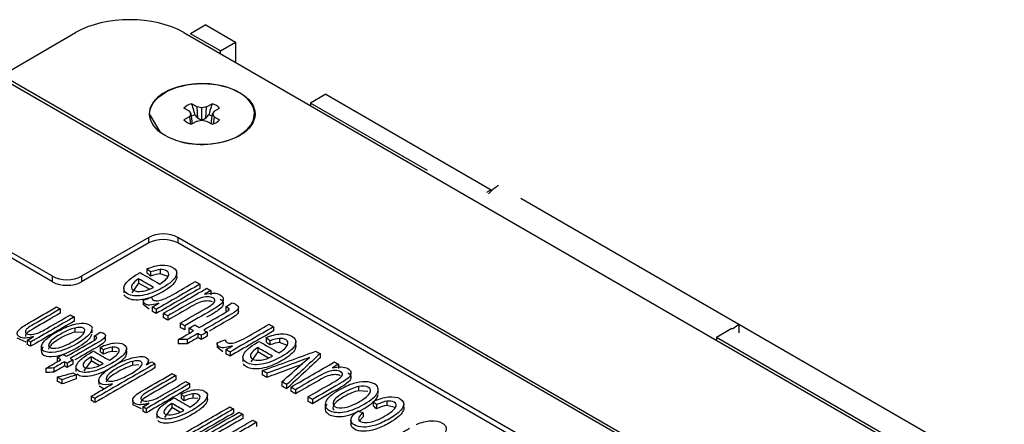
# Model space of a CAD drawing. Units: inches. Extents: x 0 to 17, y 0 to 11.
# Drawn here: x 10.3 to 10.7, y 10.1 to 10.2 of the extents above; entities that cross this region are included whole.
import ezdxf

# ---------------------------------------------------------------- set-up
doc = ezdxf.new("R2010")
doc.units = ezdxf.units.IN
doc.header["$MEASUREMENT"] = 0
doc.layers.add('1', color=7, linetype='CONTINUOUS')
doc.layers.add('165', color=7, linetype='CONTINUOUS')

msp = doc.modelspace()

# ---------------------------------------------------------------- linework, layer by layer
at = {"layer": '1', "color": 7, "linetype": 'Continuous'}
for p, q in [((10.30856, 10.22372), (10.33573, 10.23942)), ((10.37551, 10.23942), (10.92113, 9.9244)), ((10.81871, 9.92794), (10.2969, 10.2292)), ((10.82058, 9.92812), (10.29878, 10.22939)), ((10.37755, 10.21051), (10.37556, 10.2117)), ((10.3804, 10.21216), (10.37834, 10.21331)), ((10.38061, 10.20803), (10.3804, 10.21216)), ((10.38211, 10.2118), (10.3804, 10.21216)), ((10.38382, 10.21216), (10.38211, 10.2118)), ((10.38211, 10.2073), (10.38211, 10.2118)), ((10.38361, 10.20803), (10.38382, 10.21216)), ((10.38382, 10.21216), (10.38588, 10.21331)), ((10.38667, 10.21051), (10.38866, 10.2117)), ((10.36279, 10.20953), (10.36687, 10.20267)), ((10.37755, 10.20854), (10.37556, 10.20735)), ((10.37817, 10.20953), (10.37755, 10.21051)), ((10.37755, 10.20854), (10.37817, 10.20953)), ((10.37755, 10.20854), (10.37798, 10.20587)), ((10.37866, 10.20592), (10.37817, 10.20953)), ((10.37958, 10.20926), (10.37828, 10.20873)), ((10.38594, 10.20873), (10.38464, 10.20926)), ((10.38556, 10.20592), (10.38605, 10.20953)), ((10.38667, 10.21051), (10.38605, 10.20953)), ((10.38605, 10.20953), (10.38667, 10.20854)), ((10.38667, 10.20854), (10.38624, 10.20587)), ((10.38667, 10.20854), (10.38866, 10.20735)), ((10.3804, 10.20689), (10.37834, 10.20574)), ((10.3804, 10.20689), (10.38211, 10.20725)), ((10.38211, 10.20725), (10.38382, 10.20689)), ((10.38382, 10.20689), (10.38588, 10.20574)), ((10.39556, 10.20135), (10.39735, 10.20267)), ((10.32728, 10.14991), (10.28334, 10.17528)), ((10.32728, 10.14787), (10.28334, 10.17324)), ((10.36264, 10.1642), (10.33789, 10.14991)), ((10.36264, 10.16216), (10.36264, 10.1642)), ((10.37324, 10.1642), (10.37324, 10.16216)), ((10.70613, 9.97201), (10.37324, 10.1642)), ((10.36264, 10.16216), (10.33789, 10.14787)), ((10.70613, 9.96997), (10.37324, 10.16216)), ((10.32728, 10.14787), (10.32728, 10.14991)), ((10.33789, 10.14991), (10.33789, 10.14787)), ((10.36194, 10.15267), (10.36194, 10.15114)), ((10.3633, 10.15149), (10.3633, 10.14996)), ((10.36682, 10.15235), (10.36682, 10.15082)), ((10.36979, 10.14979), (10.36682, 10.15082)), ((10.37288, 10.14957), (10.37288, 10.1511)), ((10.35889, 10.14744), (10.35636, 10.14379)), ((10.35889, 10.14897), (10.35889, 10.14744)), ((10.36284, 10.14516), (10.35889, 10.14744)), ((10.38138, 10.147), (10.38138, 10.14547)), ((10.35344, 10.14538), (10.35344, 10.14384)), ((10.38542, 10.14467), (10.38542, 10.14314)), ((10.3606, 10.14111), (10.3606, 10.13958)), ((10.36277, 10.13779), (10.3606, 10.13958)), ((10.36389, 10.13862), (10.36389, 10.13709)), ((10.38999, 10.13987), (10.38999, 10.1414)), ((10.39098, 10.13866), (10.39098, 10.13713)), ((10.3301, 10.1379), (10.3301, 10.13637)), ((10.33519, 10.13496), (10.33519, 10.13343)), ((10.36537, 10.13776), (10.36537, 10.13623)), ((10.36794, 10.13628), (10.36794, 10.13475)), ((10.36958, 10.13533), (10.36958, 10.1338)), ((10.39136, 10.13698), (10.39098, 10.13713)), ((10.3918, 10.1383), (10.3918, 10.1373)), ((10.39555, 10.13695), (10.39555, 10.13848)), ((10.37417, 10.13268), (10.37417, 10.13115)), ((10.37582, 10.13173), (10.37582, 10.1302)), ((10.40848, 10.13136), (10.40848, 10.12983)), ((10.33539, 10.13091), (10.33539, 10.12938)), ((10.33861, 10.1293), (10.33539, 10.12938)), ((10.34175, 10.13019), (10.34136, 10.12933)), ((10.34136, 10.1278), (10.34177, 10.12877)), ((10.34182, 10.12914), (10.34182, 10.13067)), ((10.34256, 10.12791), (10.34256, 10.12638)), ((10.34669, 10.12658), (10.34669, 10.12811)), ((10.37739, 10.13082), (10.37739, 10.12929)), ((10.37773, 10.12909), (10.37739, 10.12929)), ((10.38069, 10.12891), (10.38069, 10.12738)), ((10.3819, 10.12822), (10.3819, 10.12669)), ((10.38402, 10.12944), (10.38402, 10.12791)), ((10.31756, 10.12569), (10.3143, 10.12717)), ((10.31797, 10.12642), (10.31797, 10.12489)), ((10.31918, 10.12572), (10.31918, 10.12419)), ((10.34325, 10.12763), (10.34325, 10.1269)), ((10.37346, 10.12663), (10.37346, 10.1251)), ((10.37673, 10.12663), (10.37673, 10.1251)), ((10.3877, 10.12546), (10.3877, 10.12393)), ((10.40572, 10.1274), (10.40572, 10.12587)), ((10.40708, 10.12621), (10.40708, 10.12468)), ((10.4106, 10.12707), (10.4106, 10.12554)), ((10.41357, 10.12452), (10.4106, 10.12554)), ((10.41666, 10.1243), (10.41666, 10.12583)), ((10.32313, 10.1239), (10.32313, 10.12237)), ((10.34479, 10.12387), (10.34479, 10.12234)), ((10.34583, 10.12287), (10.34583, 10.12134)), ((10.34916, 10.12384), (10.34916, 10.12231)), ((10.35097, 10.12214), (10.34916, 10.12231)), ((10.35449, 10.1218), (10.35449, 10.12334)), ((10.38988, 10.12215), (10.3877, 10.12393)), ((10.39099, 10.12297), (10.39099, 10.12144)), ((10.39247, 10.12211), (10.39247, 10.12058)), ((10.40267, 10.12216), (10.40014, 10.11851)), ((10.40267, 10.12369), (10.40267, 10.12216)), ((10.40662, 10.11988), (10.40267, 10.12216)), ((10.42557, 10.12149), (10.42557, 10.11996)), ((10.32898, 10.12006), (10.32898, 10.11853)), ((10.329, 10.11852), (10.32898, 10.11853)), ((10.33166, 10.11852), (10.33166, 10.11698)), ((10.33264, 10.11795), (10.33264, 10.11642)), ((10.33476, 10.11917), (10.33476, 10.11764)), ((10.34143, 10.11881), (10.33871, 10.11513)), ((10.34143, 10.12034), (10.34143, 10.11881)), ((10.34439, 10.1171), (10.34143, 10.11881)), ((10.35663, 10.11864), (10.35663, 10.11711)), ((10.35896, 10.11735), (10.35663, 10.11711)), ((10.36248, 10.11785), (10.36248, 10.11902)), ((10.3649, 10.11781), (10.3649, 10.11628)), ((10.39722, 10.1201), (10.39722, 10.11857)), ((10.43233, 10.11759), (10.43233, 10.11606)), ((10.32474, 10.11606), (10.32474, 10.11453)), ((10.3277, 10.11623), (10.3277, 10.1147)), ((10.33587, 10.1165), (10.33587, 10.11497)), ((10.33594, 10.11374), (10.33594, 10.11221)), ((10.37252, 10.11341), (10.37252, 10.11188)), ((10.40434, 10.11526), (10.40434, 10.11373)), ((10.40604, 10.11428), (10.40604, 10.11275)), ((10.43691, 10.11279), (10.43691, 10.11432)), ((10.32898, 10.1129), (10.32898, 10.11137)), ((10.33073, 10.11188), (10.33073, 10.11035)), ((10.34423, 10.11164), (10.34423, 10.11011)), ((10.37761, 10.11047), (10.37761, 10.10894)), ((10.41152, 10.11111), (10.41152, 10.10958)), ((10.41326, 10.11011), (10.41326, 10.10858)), ((10.3462, 10.1085), (10.34434, 10.10956)), ((10.37449, 10.10672), (10.37449, 10.10519)), ((10.37886, 10.10669), (10.37886, 10.10516)), ((10.38419, 10.10466), (10.38419, 10.10619)), ((10.41485, 10.10919), (10.41485, 10.10766)), ((10.4165, 10.10824), (10.4165, 10.10671)), ((10.43974, 10.10937), (10.43974, 10.10784)), ((10.44318, 10.10762), (10.43974, 10.10784)), ((10.4467, 10.10569), (10.44695, 10.10651)), ((10.44697, 10.10682), (10.44697, 10.10835)), ((10.34146, 10.10583), (10.34146, 10.1043)), ((10.3428, 10.10505), (10.3428, 10.10352)), ((10.35671, 10.1044), (10.35671, 10.10286)), ((10.35999, 10.10119), (10.35672, 10.10267)), ((10.37113, 10.1032), (10.37113, 10.10167)), ((10.37553, 10.10572), (10.37553, 10.10419)), ((10.38067, 10.10499), (10.37886, 10.10516)), ((10.42108, 10.10559), (10.42108, 10.10406)), ((10.42273, 10.10464), (10.42273, 10.10311)), ((10.42743, 10.10271), (10.42743, 10.10118)), ((10.44503, 10.10388), (10.44503, 10.10235)), ((10.44631, 10.10275), (10.44631, 10.10122)), ((10.45014, 10.10401), (10.45014, 10.10248)), ((10.45321, 10.10174), (10.45014, 10.10248)), ((10.45632, 10.10147), (10.45632, 10.103)), ((10.3604, 10.10192), (10.3604, 10.10039)), ((10.3616, 10.10123), (10.3616, 10.0997)), ((10.36557, 10.09935), (10.36557, 10.09782)), ((10.37113, 10.10167), (10.36841, 10.09798)), ((10.37409, 10.09996), (10.37113, 10.10167)), ((10.39372, 10.10117), (10.39372, 10.09964)), ((10.39713, 10.0992), (10.39713, 10.09767)), ((10.44141, 10.09976), (10.44141, 10.09823)), ((10.40222, 10.09627), (10.40222, 10.09473)), ((10.43689, 10.09711), (10.43689, 10.09558)), ((10.44141, 10.09823), (10.43986, 10.09654))]:
    msp.add_line(p, q, dxfattribs=at)
for centre, major_axis, start_param, end_param in [((10.35562, 10.22793), (-0.02813, 0), 3.926991, 5.497787), ((10.38211, 10.20953), (-0.01932, 0), 2.356177, 6.283185), ((10.38211, 10.20953), (-0.00756, 0), 5.234481, 5.761093), ((10.38211, 10.20953), (-0.00756, 0), 3.663685, 4.190297), ((10.38211, 10.20953), (-0.00756, 0), 0.522092, 1.048704), ((10.38211, 10.20953), (-0.00756, 0), 2.092889, 2.6195), ((10.38211, 10.20953), (-0.01932, 0), 1.162393, 2.356177), ((10.36794, 10.16114), (0.0075, 0), 0.785398, 2.356194), ((10.36794, 10.1591), (-0.0075, 0), 3.926991, 5.497787), ((10.33259, 10.15298), (-0.0075, 0), 0.785398, 2.356194), ((10.33259, 10.15093), (0.0075, 0), 3.926991, 5.497787)]:
    msp.add_ellipse(centre, major_axis=major_axis, ratio=0.57735, start_param=start_param, end_param=end_param, dxfattribs=at)
msp.add_ellipse((10.38231, 10.20951), major_axis=(0.01937, 0), ratio=0.57735, dxfattribs=at)
for points, knots in [([(10.37834, 10.21331), (10.37859, 10.21248), (10.37885, 10.21165), (10.37926, 10.2103), (10.37942, 10.20978), (10.37958, 10.20926)], [0, 0, 0, 0, 0.614885, 0.614885, 1, 1, 1, 1]), ([(10.38588, 10.21331), (10.38563, 10.21248), (10.38537, 10.21165), (10.38496, 10.2103), (10.3848, 10.20978), (10.38464, 10.20926)], [0, 0, 0, 0, 0.614885, 0.614885, 1, 1, 1, 1]), ([(10.36194, 10.15267), (10.36385, 10.15346), (10.36562, 10.15391), (10.36888, 10.15412), (10.37026, 10.15384), (10.37281, 10.15237), (10.37322, 10.1513), (10.372, 10.14867), (10.3704, 10.14727), (10.3651, 10.14421), (10.36259, 10.14324), (10.35793, 10.1425), (10.35609, 10.1427), (10.35345, 10.14423), (10.35311, 10.14526), (10.35438, 10.1479), (10.35602, 10.14932), (10.35882, 10.15094), (10.35907, 10.15107), (10.3594, 10.15126)], [0, 0, 0, 0, 0.103094, 0.103094, 0.206379, 0.206379, 0.336348, 0.336348, 0.465937, 0.465937, 0.599742, 0.599742, 0.733548, 0.733548, 0.862904, 0.862904, 0.992261, 0.992261, 1, 1, 1, 1]), ([(10.37261, 10.15056), (10.37298, 10.14995), (10.37298, 10.14925), (10.372, 10.14714), (10.3704, 10.14573), (10.3651, 10.14268), (10.36259, 10.14171), (10.35793, 10.14097), (10.35609, 10.14117), (10.3542, 10.14226), (10.35382, 10.14263), (10.35362, 10.14305)], [0, 0, 0, 0, 0.147581, 0.147581, 0.391995, 0.391995, 0.644363, 0.644363, 0.89673, 0.89673, 1, 1, 1, 1]), ([(10.36665, 10.14707), (10.36835, 10.14812), (10.36939, 10.14907), (10.37017, 10.15078), (10.36996, 10.15144), (10.36854, 10.15225), (10.36777, 10.1524), (10.36682, 10.15235)], [0, 0, 0, 0, 0.363151, 0.363151, 0.727948, 0.727948, 1, 1, 1, 1]), ([(10.35889, 10.14897), (10.35762, 10.14815), (10.35682, 10.14744), (10.35597, 10.14595), (10.35613, 10.14526), (10.35772, 10.14434), (10.35878, 10.14421), (10.36012, 10.14439)], [0, 0, 0, 0, 0.252618, 0.252618, 0.644872, 0.644872, 1, 1, 1, 1]), ([(10.36368, 10.14223), (10.3637, 10.14178), (10.3639, 10.14143), (10.36467, 10.14099), (10.36517, 10.14091), (10.36646, 10.14098), (10.36716, 10.14115), (10.36906, 10.1419), (10.3702, 10.14246), (10.37414, 10.14473), (10.37694, 10.14634), (10.37973, 10.14796)], [0, 0, 0, 0, 0.133923, 0.133923, 0.25411, 0.25411, 0.373733, 0.373733, 0.555407, 0.555407, 1, 1, 1, 1]), ([(10.37417, 10.13268), (10.37713, 10.13439), (10.38009, 10.1361), (10.38447, 10.13862), (10.38539, 10.13919), (10.38643, 10.13999), (10.38677, 10.14044), (10.38691, 10.1413), (10.3867, 10.14165), (10.38571, 10.14223), (10.38504, 10.14237), (10.38333, 10.14239), (10.38246, 10.14224), (10.38066, 10.14162), (10.37953, 10.14107), (10.3753, 10.13863), (10.37244, 10.13698), (10.36958, 10.13533)], [0, 0, 0, 0, 0.155989, 0.155989, 0.230757, 0.230757, 0.339959, 0.339959, 0.448709, 0.448709, 0.55746, 0.55746, 0.665765, 0.665765, 0.773948, 0.773948, 1, 1, 1, 1]), ([(10.38307, 10.14331), (10.38563, 10.14392), (10.38757, 10.14385), (10.38944, 10.14277), (10.3898, 10.14235), (10.39007, 10.14136), (10.38998, 10.14089), (10.38937, 10.13997), (10.38887, 10.13949), (10.3877, 10.13863), (10.3869, 10.13812), (10.38244, 10.13555), (10.37913, 10.13364), (10.37582, 10.13173)], [0, 0, 0, 0, 0.288107, 0.288107, 0.415057, 0.415057, 0.542007, 0.542007, 0.66925, 0.66925, 0.754767, 0.754767, 1, 1, 1, 1]), ([(10.31635, 10.13143), (10.31681, 10.13175), (10.31766, 10.13227), (10.3222, 10.13489), (10.32548, 10.13678), (10.32876, 10.13868)], [0, 0, 0, 0, 0.276693, 0.276693, 1, 1, 1, 1]), ([(10.36632, 10.14002), (10.3648, 10.13958), (10.3637, 10.13935), (10.36234, 10.1393), (10.3618, 10.1394), (10.36086, 10.13995), (10.36059, 10.14044), (10.3606, 10.14111)], [0, 0, 0, 0, 0.290155, 0.290155, 0.580311, 0.580311, 1, 1, 1, 1]), ([(10.38609, 10.14047), (10.38561, 10.14072), (10.38497, 10.14084), (10.38333, 10.14086), (10.38246, 10.14071), (10.38066, 10.14009), (10.37953, 10.13954), (10.3753, 10.1371), (10.37244, 10.13545), (10.36958, 10.1338)], [0, 0, 0, 0, 0.185637, 0.185637, 0.384941, 0.384941, 0.584019, 0.584019, 1, 1, 1, 1]), ([(10.39314, 10.14018), (10.39376, 10.14001), (10.39425, 10.13981), (10.39522, 10.13925), (10.39553, 10.1389), (10.39557, 10.13816), (10.39539, 10.13779), (10.39464, 10.13705), (10.39364, 10.13639), (10.38895, 10.13368), (10.38588, 10.13191), (10.38281, 10.13014)], [0, 0, 0, 0, 0.110913, 0.110913, 0.294024, 0.294024, 0.477136, 0.477136, 0.658345, 0.658345, 1, 1, 1, 1]), ([(10.38889, 10.14155), (10.38945, 10.14122), (10.3898, 10.14081), (10.39007, 10.13983), (10.38998, 10.13936), (10.38937, 10.13844), (10.38887, 10.13796), (10.3877, 10.1371), (10.3869, 10.13659), (10.38512, 10.13556), (10.38449, 10.1352), (10.38386, 10.13484)], [0, 0, 0, 0, 0.24453, 0.24453, 0.492921, 0.492921, 0.741887, 0.741887, 0.909211, 0.909211, 1, 1, 1, 1]), ([(10.3301, 10.1379), (10.32685, 10.13603), (10.32361, 10.13415), (10.31926, 10.13164), (10.31848, 10.13114), (10.3176, 10.13038), (10.31734, 10.13002), (10.31722, 10.12934), (10.31737, 10.12906), (10.3183, 10.12853), (10.31916, 10.12845), (10.32146, 10.12883), (10.32306, 10.12951), (10.32802, 10.13237), (10.33093, 10.13405), (10.33385, 10.13574)], [0, 0, 0, 0, 0.257696, 0.257696, 0.345189, 0.345189, 0.432601, 0.432601, 0.520378, 0.520378, 0.660273, 0.660273, 0.800396, 0.800396, 1, 1, 1, 1]), ([(10.3301, 10.13637), (10.32685, 10.1345), (10.32361, 10.13262), (10.31926, 10.13011), (10.31848, 10.12961), (10.3176, 10.12885), (10.31734, 10.12849), (10.31726, 10.12802), (10.31727, 10.12789), (10.31731, 10.12778)], [0, 0, 0, 0, 0.552121, 0.552121, 0.739579, 0.739579, 0.926861, 0.926861, 1, 1, 1, 1]), ([(10.38117, 10.13108), (10.38429, 10.13288), (10.3874, 10.13468), (10.3913, 10.13693), (10.39176, 10.13723), (10.39209, 10.13756), (10.39218, 10.13771), (10.39218, 10.13787)], [0, 0, 0, 0, 0.665499, 0.665499, 0.830768, 0.830768, 1, 1, 1, 1]), ([(10.39509, 10.13774), (10.39538, 10.1375), (10.39554, 10.13725), (10.39557, 10.13663), (10.39539, 10.13626), (10.39464, 10.13552), (10.39364, 10.13486), (10.3896, 10.13253), (10.38719, 10.13114), (10.38478, 10.12974)], [0, 0, 0, 0, 0.166408, 0.166408, 0.407629, 0.407629, 0.646345, 0.646345, 1, 1, 1, 1]), ([(10.32025, 10.12773), (10.31791, 10.12705), (10.31619, 10.12703), (10.31462, 10.12794), (10.31435, 10.12829), (10.31424, 10.12916), (10.3144, 10.12959), (10.31513, 10.13047), (10.31566, 10.13093), (10.31635, 10.13143)], [0, 0, 0, 0, 0.433358, 0.433358, 0.621918, 0.621918, 0.811804, 0.811804, 1, 1, 1, 1]), ([(10.34136, 10.12933), (10.3406, 10.12811), (10.33887, 10.12671), (10.33321, 10.12344), (10.3306, 10.12241), (10.32649, 10.12177), (10.32507, 10.1219), (10.323, 10.12309), (10.32284, 10.12403), (10.32434, 10.12649), (10.32598, 10.12784), (10.33059, 10.1305), (10.33236, 10.13134), (10.33534, 10.13235), (10.3367, 10.13262), (10.33917, 10.13271), (10.34014, 10.13252), (10.34137, 10.13181), (10.34168, 10.13143), (10.34178, 10.13098)], [0, 0, 0, 0, 0.122549, 0.122549, 0.256891, 0.256891, 0.368804, 0.368804, 0.493508, 0.493508, 0.618212, 0.618212, 0.719361, 0.719361, 0.820568, 0.820568, 0.921289, 0.921289, 1, 1, 1, 1]), ([(10.39078, 10.12659), (10.3908, 10.12613), (10.391, 10.12578), (10.39177, 10.12534), (10.39227, 10.12526), (10.39356, 10.12534), (10.39426, 10.12551), (10.39616, 10.12625), (10.3973, 10.12681), (10.40124, 10.12908), (10.40404, 10.1307), (10.40683, 10.13231)], [0, 0, 0, 0, 0.133923, 0.133923, 0.25411, 0.25411, 0.373733, 0.373733, 0.555407, 0.555407, 1, 1, 1, 1]), ([(10.32381, 10.12405), (10.32373, 10.12394), (10.32366, 10.12383), (10.32284, 10.12249), (10.323, 10.12156), (10.32507, 10.12037), (10.32649, 10.12023), (10.3306, 10.12088), (10.33321, 10.12191), (10.33887, 10.12518), (10.3406, 10.12658), (10.34136, 10.1278)], [0, 0, 0, 0, 0.021499, 0.021499, 0.268755, 0.268755, 0.490651, 0.490651, 0.757017, 0.757017, 1, 1, 1, 1]), ([(10.33539, 10.13091), (10.33393, 10.13057), (10.33215, 10.1298), (10.32807, 10.12744), (10.32679, 10.12645), (10.32563, 10.12476), (10.32568, 10.12415), (10.32701, 10.12338), (10.32807, 10.12335), (10.32953, 10.12368)], [0, 0, 0, 0, 0.261261, 0.261261, 0.50707, 0.50707, 0.751985, 0.751985, 1, 1, 1, 1]), ([(10.33539, 10.12938), (10.33393, 10.12904), (10.33215, 10.12827), (10.32807, 10.12591), (10.32679, 10.12492), (10.32598, 10.12373), (10.32585, 10.12343), (10.32582, 10.12316)], [0, 0, 0, 0, 0.431117, 0.431117, 0.836737, 0.836737, 1, 1, 1, 1]), ([(10.32953, 10.12368), (10.33099, 10.12401), (10.33274, 10.12477), (10.33684, 10.12714), (10.33815, 10.12815), (10.33931, 10.12983), (10.33926, 10.13045), (10.33793, 10.13122), (10.33686, 10.13125), (10.33539, 10.13091)], [0, 0, 0, 0, 0.250587, 0.250587, 0.501866, 0.501866, 0.751975, 0.751975, 1, 1, 1, 1]), ([(10.34476, 10.1294), (10.3453, 10.12928), (10.34572, 10.12913), (10.3465, 10.12867), (10.34673, 10.12837), (10.34664, 10.1277), (10.34642, 10.12735), (10.34562, 10.12664), (10.34461, 10.12599), (10.33991, 10.12328), (10.33684, 10.12151), (10.33377, 10.11974)], [0, 0, 0, 0, 0.110927, 0.110927, 0.294061, 0.294061, 0.477195, 0.477195, 0.658384, 0.658384, 1, 1, 1, 1]), ([(10.40572, 10.1274), (10.40763, 10.12819), (10.4094, 10.12863), (10.41266, 10.12884), (10.41404, 10.12856), (10.41659, 10.12709), (10.417, 10.12603), (10.41578, 10.12339), (10.41418, 10.12199), (10.40888, 10.11893), (10.40637, 10.11797), (10.40171, 10.11722), (10.39987, 10.11742), (10.39723, 10.11895), (10.39689, 10.11998), (10.39816, 10.12262), (10.3998, 10.12404), (10.4026, 10.12566), (10.40285, 10.1258), (10.40318, 10.12598)], [0, 0, 0, 0, 0.103094, 0.103094, 0.206379, 0.206379, 0.336348, 0.336348, 0.465937, 0.465937, 0.599742, 0.599742, 0.733548, 0.733548, 0.862904, 0.862904, 0.992261, 0.992261, 1, 1, 1, 1]), ([(10.33244, 10.12051), (10.33556, 10.12231), (10.33868, 10.12411), (10.34257, 10.12635), (10.34304, 10.12666), (10.34339, 10.12697), (10.34349, 10.12711), (10.34352, 10.12725)], [0, 0, 0, 0, 0.66544, 0.66544, 0.830694, 0.830694, 1, 1, 1, 1]), ([(10.34621, 10.1273), (10.34656, 10.12705), (10.34672, 10.12679), (10.34664, 10.12617), (10.34642, 10.12582), (10.34562, 10.12511), (10.34461, 10.12446), (10.34046, 10.12207), (10.33794, 10.12061), (10.33543, 10.11916)], [0, 0, 0, 0, 0.195499, 0.195499, 0.424047, 0.424047, 0.650168, 0.650168, 1, 1, 1, 1]), ([(10.34479, 10.12387), (10.34665, 10.12469), (10.34832, 10.12519), (10.35131, 10.12555), (10.35252, 10.12537), (10.3546, 10.12418), (10.3548, 10.12323), (10.35326, 10.12078), (10.35159, 10.11942), (10.34629, 10.11636), (10.34385, 10.11535), (10.33951, 10.11443), (10.33787, 10.11451), (10.33572, 10.11575), (10.33559, 10.11667), (10.33716, 10.11913), (10.33887, 10.12051), (10.34168, 10.12212), (10.34192, 10.12226), (10.34225, 10.12245)], [0, 0, 0, 0, 0.103153, 0.103153, 0.206452, 0.206452, 0.336439, 0.336439, 0.46601, 0.46601, 0.599797, 0.599797, 0.733584, 0.733584, 0.862923, 0.862923, 0.992262, 0.992262, 1, 1, 1, 1]), ([(10.39342, 10.12437), (10.3919, 10.12394), (10.3908, 10.1237), (10.38944, 10.12366), (10.3889, 10.12376), (10.38796, 10.1243), (10.38769, 10.12479), (10.3877, 10.12546)], [0, 0, 0, 0, 0.290155, 0.290155, 0.580311, 0.580311, 1, 1, 1, 1]), ([(10.41639, 10.12528), (10.41676, 10.12467), (10.41676, 10.12397), (10.41578, 10.12186), (10.41418, 10.12046), (10.40888, 10.1174), (10.40637, 10.11644), (10.40171, 10.11569), (10.39987, 10.11589), (10.39798, 10.11699), (10.3976, 10.11735), (10.3974, 10.11777)], [0, 0, 0, 0, 0.147581, 0.147581, 0.391995, 0.391995, 0.644363, 0.644363, 0.89673, 0.89673, 1, 1, 1, 1]), ([(10.41043, 10.12179), (10.41213, 10.12284), (10.41317, 10.12379), (10.41395, 10.1255), (10.41374, 10.12616), (10.41232, 10.12698), (10.41155, 10.12712), (10.4106, 10.12707)], [0, 0, 0, 0, 0.363151, 0.363151, 0.727948, 0.727948, 1, 1, 1, 1]), ([(10.3541, 10.1228), (10.35464, 10.12219), (10.35462, 10.12141), (10.35326, 10.11925), (10.35159, 10.11789), (10.34629, 10.11483), (10.34385, 10.11382), (10.33951, 10.1129), (10.33787, 10.11298), (10.33653, 10.11375), (10.33634, 10.11391), (10.33619, 10.11409)], [0, 0, 0, 0, 0.188821, 0.188821, 0.43473, 0.43473, 0.688641, 0.688641, 0.942552, 0.942552, 1, 1, 1, 1]), ([(10.34934, 10.11038), (10.34733, 10.10988), (10.34589, 10.10988), (10.34453, 10.11067), (10.34427, 10.11105), (10.3442, 10.11201), (10.3444, 10.11254), (10.34527, 10.11369), (10.34591, 10.11432), (10.34763, 10.11567), (10.34863, 10.11635), (10.35253, 10.1186), (10.35499, 10.11963), (10.35933, 10.12058), (10.36088, 10.12055), (10.36275, 10.11947), (10.36269, 10.11859), (10.36164, 10.11737)], [0, 0, 0, 0, 0.14119, 0.14119, 0.219428, 0.219428, 0.296891, 0.296891, 0.374251, 0.374251, 0.451192, 0.451192, 0.634491, 0.634491, 0.817791, 0.817791, 1, 1, 1, 1]), ([(10.34815, 10.11904), (10.34986, 10.12008), (10.35096, 10.121), (10.35195, 10.12259), (10.35186, 10.12318), (10.35071, 10.12384), (10.35003, 10.12394), (10.34916, 10.12384)], [0, 0, 0, 0, 0.363054, 0.363054, 0.727907, 0.727907, 1, 1, 1, 1]), ([(10.40267, 10.12369), (10.4014, 10.12287), (10.4006, 10.12217), (10.39975, 10.12067), (10.39991, 10.11998), (10.4015, 10.11906), (10.40256, 10.11893), (10.4039, 10.11912)], [0, 0, 0, 0, 0.252618, 0.252618, 0.644872, 0.644872, 1, 1, 1, 1]), ([(10.34143, 10.12034), (10.34014, 10.11953), (10.3393, 10.11885), (10.33829, 10.11745), (10.33832, 10.11683), (10.33961, 10.11608), (10.34055, 10.11602), (10.3418, 10.11626)], [0, 0, 0, 0, 0.252552, 0.252552, 0.644841, 0.644841, 1, 1, 1, 1]), ([(10.35663, 10.11864), (10.35517, 10.11829), (10.35342, 10.11753), (10.34929, 10.11515), (10.34796, 10.11414), (10.34678, 10.11252), (10.34678, 10.11194), (10.34795, 10.11127), (10.34898, 10.11127), (10.35043, 10.11162)], [0, 0, 0, 0, 0.245198, 0.245198, 0.495829, 0.495829, 0.746708, 0.746708, 1, 1, 1, 1]), ([(10.35663, 10.11711), (10.35517, 10.11676), (10.35342, 10.116), (10.34929, 10.11362), (10.34796, 10.11261), (10.34717, 10.11152), (10.34704, 10.11127), (10.34698, 10.11105)], [0, 0, 0, 0, 0.421859, 0.421859, 0.853066, 0.853066, 1, 1, 1, 1]), ([(10.35043, 10.11162), (10.35189, 10.11197), (10.35359, 10.11271), (10.35746, 10.11494), (10.35872, 10.11582), (10.36029, 10.11751), (10.36042, 10.11824), (10.35911, 10.11899), (10.35809, 10.11899), (10.35663, 10.11864)], [0, 0, 0, 0, 0.204122, 0.204122, 0.404695, 0.404695, 0.732876, 0.732876, 1, 1, 1, 1]), ([(10.42163, 10.12008), (10.42064, 10.11968), (10.41941, 10.11921), (10.41399, 10.11721), (10.41001, 10.11575), (10.40604, 10.11428)], [0, 0, 0, 0, 0.267123, 0.267123, 1, 1, 1, 1]), ([(10.41898, 10.11752), (10.41866, 10.1174), (10.41832, 10.11727), (10.41399, 10.11568), (10.41001, 10.11421), (10.40604, 10.11275)], [0, 0, 0, 0, 0.081331, 0.081331, 1, 1, 1, 1]), ([(10.41152, 10.11111), (10.41402, 10.11336), (10.41652, 10.11561), (10.41983, 10.11858), (10.4207, 10.11933), (10.42163, 10.12008)], [0, 0, 0, 0, 0.755406, 0.755406, 1, 1, 1, 1]), ([(10.42998, 10.11623), (10.43255, 10.11684), (10.43448, 10.11676), (10.43635, 10.11568), (10.43671, 10.11527), (10.43698, 10.11428), (10.4369, 10.1138), (10.43628, 10.11289), (10.43578, 10.1124), (10.43462, 10.11155), (10.43381, 10.11104), (10.42935, 10.10846), (10.42604, 10.10655), (10.42273, 10.10464)], [0, 0, 0, 0, 0.288107, 0.288107, 0.415057, 0.415057, 0.542007, 0.542007, 0.66925, 0.66925, 0.754767, 0.754767, 1, 1, 1, 1]), ([(10.35877, 10.10693), (10.35923, 10.10725), (10.36009, 10.10778), (10.36462, 10.11039), (10.3679, 10.11229), (10.37118, 10.11418)], [0, 0, 0, 0, 0.276693, 0.276693, 1, 1, 1, 1]), ([(10.37252, 10.11341), (10.36928, 10.11153), (10.36603, 10.10966), (10.36168, 10.10715), (10.36091, 10.10664), (10.36002, 10.10589), (10.35977, 10.10553), (10.35964, 10.10484), (10.35979, 10.10457), (10.36072, 10.10403), (10.36158, 10.10396), (10.36388, 10.10433), (10.36548, 10.10501), (10.37044, 10.10788), (10.37336, 10.10956), (10.37627, 10.11124)], [0, 0, 0, 0, 0.257696, 0.257696, 0.345189, 0.345189, 0.432601, 0.432601, 0.520378, 0.520378, 0.660273, 0.660273, 0.800396, 0.800396, 1, 1, 1, 1]), ([(10.42108, 10.10559), (10.42405, 10.1073), (10.42701, 10.10901), (10.43138, 10.11154), (10.4323, 10.11211), (10.43334, 10.1129), (10.43368, 10.11336), (10.43382, 10.11421), (10.43361, 10.11457), (10.43262, 10.11514), (10.43195, 10.11529), (10.43024, 10.11531), (10.42937, 10.11516), (10.42757, 10.11454), (10.42644, 10.11398), (10.42221, 10.11154), (10.41935, 10.10989), (10.4165, 10.10824)], [0, 0, 0, 0, 0.155989, 0.155989, 0.230757, 0.230757, 0.339959, 0.339959, 0.448709, 0.448709, 0.55746, 0.55746, 0.665765, 0.665765, 0.773948, 0.773948, 1, 1, 1, 1]), ([(10.433, 10.11338), (10.43252, 10.11363), (10.43189, 10.11376), (10.43024, 10.11378), (10.42937, 10.11363), (10.42757, 10.11301), (10.42644, 10.11245), (10.42221, 10.11001), (10.41935, 10.10836), (10.4165, 10.10671)], [0, 0, 0, 0, 0.185637, 0.185637, 0.384941, 0.384941, 0.584019, 0.584019, 1, 1, 1, 1]), ([(10.43581, 10.11447), (10.43636, 10.11414), (10.43671, 10.11373), (10.43698, 10.11274), (10.4369, 10.11227), (10.43628, 10.11136), (10.43578, 10.11087), (10.43462, 10.11002), (10.43381, 10.1095), (10.42935, 10.10693), (10.42604, 10.10502), (10.42273, 10.10311)], [0, 0, 0, 0, 0.176043, 0.176043, 0.354866, 0.354866, 0.534103, 0.534103, 0.654563, 0.654563, 1, 1, 1, 1]), ([(10.37252, 10.11188), (10.36928, 10.11), (10.36603, 10.10813), (10.36168, 10.10562), (10.36091, 10.10511), (10.36002, 10.10436), (10.35977, 10.104), (10.35968, 10.10352), (10.35969, 10.1034), (10.35973, 10.10329)], [0, 0, 0, 0, 0.552121, 0.552121, 0.739579, 0.739579, 0.926861, 0.926861, 1, 1, 1, 1]), ([(10.44662, 10.10704), (10.4461, 10.10591), (10.44445, 10.10447), (10.43878, 10.1012), (10.43608, 10.10022), (10.43163, 10.09977), (10.43002, 10.10002), (10.42748, 10.10148), (10.42711, 10.10253), (10.4283, 10.10518), (10.42986, 10.10657), (10.43447, 10.10923), (10.43627, 10.11006), (10.43939, 10.11099), (10.44085, 10.1112), (10.44359, 10.11113), (10.4447, 10.11086), (10.44691, 10.10959), (10.4473, 10.10853), (10.44662, 10.10704)], [0, 0, 0, 0, 0.113156, 0.113156, 0.237202, 0.237202, 0.340526, 0.340526, 0.455659, 0.455659, 0.570792, 0.570792, 0.664178, 0.664178, 0.757642, 0.757642, 0.850741, 0.850741, 1, 1, 1, 1]), ([(10.43464, 10.1017), (10.43619, 10.10197), (10.438, 10.10271), (10.4421, 10.10507), (10.44336, 10.10611), (10.44432, 10.10792), (10.44414, 10.10861), (10.4425, 10.10955), (10.44131, 10.10965), (10.43974, 10.10937)], [0, 0, 0, 0, 0.250543, 0.250543, 0.501779, 0.501779, 0.751932, 0.751932, 1, 1, 1, 1]), ([(10.36268, 10.10324), (10.36034, 10.10256), (10.35862, 10.10253), (10.35704, 10.10344), (10.35678, 10.1038), (10.35667, 10.10466), (10.35683, 10.1051), (10.35756, 10.10597), (10.35808, 10.10644), (10.35877, 10.10693)], [0, 0, 0, 0, 0.433358, 0.433358, 0.621918, 0.621918, 0.811804, 0.811804, 1, 1, 1, 1]), ([(10.37449, 10.10672), (10.37635, 10.10754), (10.37802, 10.10804), (10.38101, 10.1084), (10.38222, 10.10823), (10.3843, 10.10703), (10.38449, 10.10609), (10.38296, 10.10363), (10.38128, 10.10227), (10.37599, 10.09921), (10.37355, 10.09821), (10.36921, 10.09728), (10.36757, 10.09736), (10.36542, 10.0986), (10.36529, 10.09953), (10.36686, 10.10198), (10.36857, 10.10336), (10.37138, 10.10498), (10.37162, 10.10512), (10.37195, 10.1053)], [0, 0, 0, 0, 0.103153, 0.103153, 0.206452, 0.206452, 0.336439, 0.336439, 0.46601, 0.46601, 0.599797, 0.599797, 0.733584, 0.733584, 0.862923, 0.862923, 0.992262, 0.992262, 1, 1, 1, 1]), ([(10.37785, 10.10189), (10.37956, 10.10294), (10.38066, 10.10385), (10.38164, 10.10545), (10.38156, 10.10603), (10.38041, 10.1067), (10.37973, 10.10679), (10.37886, 10.10669)], [0, 0, 0, 0, 0.363054, 0.363054, 0.727907, 0.727907, 1, 1, 1, 1]), ([(10.43974, 10.10937), (10.43817, 10.10909), (10.43634, 10.10835), (10.43226, 10.106), (10.43103, 10.10497), (10.43008, 10.10317), (10.43025, 10.10248), (10.43189, 10.10153), (10.43308, 10.10143), (10.43464, 10.1017)], [0, 0, 0, 0, 0.261164, 0.261164, 0.506883, 0.506883, 0.751891, 0.751891, 1, 1, 1, 1]), ([(10.43974, 10.10784), (10.43817, 10.10756), (10.43634, 10.10682), (10.43226, 10.10447), (10.43103, 10.10344), (10.43016, 10.10178), (10.43022, 10.10117), (10.43073, 10.10072)], [0, 0, 0, 0, 0.366441, 0.366441, 0.71121, 0.71121, 1, 1, 1, 1]), ([(10.3838, 10.10565), (10.38434, 10.10504), (10.38431, 10.10427), (10.38296, 10.1021), (10.38128, 10.10074), (10.37599, 10.09768), (10.37355, 10.09667), (10.36921, 10.09575), (10.36757, 10.09583), (10.36623, 10.09661), (10.36604, 10.09677), (10.36589, 10.09694)], [0, 0, 0, 0, 0.188821, 0.188821, 0.43473, 0.43473, 0.688641, 0.688641, 0.942552, 0.942552, 1, 1, 1, 1]), ([(10.37113, 10.1032), (10.36984, 10.10239), (10.369, 10.1017), (10.36799, 10.1003), (10.36802, 10.09968), (10.36931, 10.09894), (10.37025, 10.09888), (10.3715, 10.09912)], [0, 0, 0, 0, 0.252552, 0.252552, 0.644841, 0.644841, 1, 1, 1, 1]), ([(10.42803, 10.10292), (10.4279, 10.10272), (10.42779, 10.10252), (10.42711, 10.101), (10.42748, 10.09995), (10.43002, 10.09849), (10.43163, 10.09824), (10.43608, 10.09869), (10.43878, 10.09967), (10.44445, 10.10294), (10.4461, 10.10438), (10.4467, 10.10569)], [0, 0, 0, 0, 0.036231, 0.036231, 0.27975, 0.27975, 0.498292, 0.498292, 0.760662, 0.760662, 1, 1, 1, 1]), ([(10.44503, 10.10388), (10.44705, 10.10484), (10.44894, 10.10541), (10.45248, 10.10577), (10.45389, 10.10555), (10.45629, 10.10417), (10.45664, 10.10314), (10.4554, 10.10055), (10.45375, 10.09913), (10.44935, 10.09659), (10.44766, 10.09582), (10.44438, 10.09472), (10.44287, 10.09447), (10.44015, 10.09454), (10.43905, 10.0948), (10.43716, 10.09589), (10.43674, 10.09665), (10.43715, 10.09844), (10.43797, 10.09941), (10.4394, 10.10045)], [0, 0, 0, 0, 0.11185, 0.11185, 0.223873, 0.223873, 0.363722, 0.363722, 0.503715, 0.503715, 0.594281, 0.594281, 0.684539, 0.684539, 0.774441, 0.774441, 0.887556, 0.887556, 1, 1, 1, 1]), ([(10.44141, 10.09976), (10.44049, 10.09905), (10.43995, 10.09843), (10.43964, 10.09736), (10.43983, 10.09693), (10.44122, 10.09613), (10.44238, 10.09603), (10.44538, 10.09656), (10.44718, 10.0973), (10.45146, 10.09977), (10.45277, 10.10081), (10.45372, 10.10252), (10.45355, 10.10317), (10.4521, 10.10401), (10.45123, 10.10414), (10.45014, 10.10401)], [0, 0, 0, 0, 0.107307, 0.107307, 0.214615, 0.214615, 0.376917, 0.376917, 0.539219, 0.539219, 0.704118, 0.704118, 0.868497, 0.868497, 1, 1, 1, 1]), ([(10.38338, 10.09273), (10.38383, 10.09305), (10.38469, 10.09357), (10.38922, 10.09619), (10.39251, 10.09808), (10.39579, 10.09998)], [0, 0, 0, 0, 0.276693, 0.276693, 1, 1, 1, 1]), ([(10.39713, 10.0992), (10.39388, 10.09733), (10.39063, 10.09545), (10.38628, 10.09294), (10.38551, 10.09244), (10.38463, 10.09168), (10.38437, 10.09133), (10.38425, 10.09064), (10.3844, 10.09037), (10.38532, 10.08983), (10.38619, 10.08976), (10.38848, 10.09013), (10.39008, 10.09081), (10.39504, 10.09367), (10.39796, 10.09536), (10.40087, 10.09704)], [0, 0, 0, 0, 0.257696, 0.257696, 0.345189, 0.345189, 0.432601, 0.432601, 0.520378, 0.520378, 0.660273, 0.660273, 0.800396, 0.800396, 1, 1, 1, 1]), ([(10.45622, 10.10207), (10.4564, 10.10155), (10.45633, 10.10096), (10.4554, 10.09902), (10.45375, 10.0976), (10.44935, 10.09506), (10.44766, 10.09429), (10.44438, 10.09319), (10.44287, 10.09294), (10.44015, 10.09301), (10.43905, 10.09327), (10.43728, 10.0943), (10.43684, 10.09495), (10.4369, 10.09572)], [0, 0, 0, 0, 0.120744, 0.120744, 0.361504, 0.361504, 0.517259, 0.517259, 0.672486, 0.672486, 0.827099, 0.827099, 1, 1, 1, 1]), ([(10.39713, 10.09767), (10.39388, 10.0958), (10.39063, 10.09392), (10.38628, 10.09141), (10.38551, 10.09091), (10.38463, 10.09015), (10.38437, 10.0898), (10.38429, 10.08932), (10.38429, 10.0892), (10.38433, 10.08908)], [0, 0, 0, 0, 0.552121, 0.552121, 0.739579, 0.739579, 0.926861, 0.926861, 1, 1, 1, 1]), ([(10.46098, 10.09549), (10.46289, 10.09628), (10.46466, 10.09672), (10.46793, 10.09693), (10.46931, 10.09666), (10.47186, 10.09518), (10.47227, 10.09412), (10.47104, 10.09149), (10.46945, 10.09008), (10.46415, 10.08702), (10.46163, 10.08606), (10.45698, 10.08531), (10.45514, 10.08552), (10.45249, 10.08704), (10.45216, 10.08808), (10.45343, 10.09071), (10.45506, 10.09213), (10.45787, 10.09375), (10.45811, 10.09389), (10.45844, 10.09407)], [0, 0, 0, 0, 0.103094, 0.103094, 0.206379, 0.206379, 0.336348, 0.336348, 0.465937, 0.465937, 0.599742, 0.599742, 0.733548, 0.733548, 0.862904, 0.862904, 0.992261, 0.992261, 1, 1, 1, 1])]:
    msp.add_open_spline(points, degree=3, knots=knots, dxfattribs=at)
for points in [[(10.37958, 10.20926), (10.37992, 10.20885), (10.38027, 10.20844), (10.38061, 10.20803)], [(10.38061, 10.20803), (10.3811, 10.20776), (10.3816, 10.2075), (10.38211, 10.2073)], [(10.38211, 10.2073), (10.38262, 10.2075), (10.38312, 10.20776), (10.38361, 10.20803)], [(10.38464, 10.20926), (10.3843, 10.20885), (10.38395, 10.20844), (10.38361, 10.20803)], [(10.3594, 10.15126), (10.36181, 10.14986), (10.36423, 10.14846), (10.36665, 10.14707)], [(10.3633, 10.15149), (10.36284, 10.15188), (10.36239, 10.15228), (10.36194, 10.15267)], [(10.3633, 10.14996), (10.36284, 10.15035), (10.36239, 10.15075), (10.36194, 10.15114)], [(10.36682, 10.15235), (10.36587, 10.15229), (10.3647, 10.15201), (10.3633, 10.15149)], [(10.36682, 10.15082), (10.36587, 10.15076), (10.3647, 10.15048), (10.3633, 10.14996)], [(10.36432, 10.14583), (10.36251, 10.14688), (10.3607, 10.14792), (10.35889, 10.14897)], [(10.36012, 10.14439), (10.36147, 10.14458), (10.36287, 10.14506), (10.36432, 10.14583)], [(10.38138, 10.147), (10.37604, 10.14392), (10.37071, 10.14084), (10.36537, 10.13776)], [(10.37973, 10.14796), (10.38028, 10.14764), (10.38083, 10.14732), (10.38138, 10.147)], [(10.3606, 10.14111), (10.36163, 10.14148), (10.36266, 10.14186), (10.36368, 10.14223)], [(10.38138, 10.14547), (10.37604, 10.14239), (10.37071, 10.13931), (10.36537, 10.13623)], [(10.36794, 10.13628), (10.37327, 10.13936), (10.37861, 10.14244), (10.38394, 10.14552)], [(10.38542, 10.14467), (10.38463, 10.14422), (10.38385, 10.14377), (10.38307, 10.14331)], [(10.38394, 10.14552), (10.38444, 10.14524), (10.38493, 10.14496), (10.38542, 10.14467)], [(10.32876, 10.13868), (10.32921, 10.13842), (10.32965, 10.13816), (10.3301, 10.1379)], [(10.36389, 10.13862), (10.3647, 10.13909), (10.36551, 10.13955), (10.36632, 10.14002)], [(10.36537, 10.13776), (10.36487, 10.13805), (10.36438, 10.13833), (10.36389, 10.13862)], [(10.39098, 10.13866), (10.3917, 10.13917), (10.39242, 10.13967), (10.39314, 10.14018)], [(10.3918, 10.1383), (10.39162, 10.13841), (10.39135, 10.13853), (10.39098, 10.13866)], [(10.33519, 10.13496), (10.32985, 10.13188), (10.32452, 10.1288), (10.31918, 10.12572)], [(10.33385, 10.13574), (10.33429, 10.13548), (10.33474, 10.13522), (10.33519, 10.13496)], [(10.36537, 10.13623), (10.36487, 10.13652), (10.36438, 10.1368), (10.36389, 10.13709)], [(10.36958, 10.13533), (10.36903, 10.13565), (10.36848, 10.13596), (10.36794, 10.13628)], [(10.39218, 10.13787), (10.39217, 10.13802), (10.39205, 10.13816), (10.3918, 10.1383)], [(10.33519, 10.13343), (10.32985, 10.13035), (10.32452, 10.12727), (10.31918, 10.12419)], [(10.36958, 10.1338), (10.36903, 10.13411), (10.36848, 10.13443), (10.36794, 10.13475)], [(10.37582, 10.13173), (10.37527, 10.13204), (10.37472, 10.13236), (10.37417, 10.13268)], [(10.37739, 10.13082), (10.3781, 10.13123), (10.3788, 10.13163), (10.37951, 10.13204)], [(10.37951, 10.13204), (10.38006, 10.13172), (10.38061, 10.1314), (10.38117, 10.13108)], [(10.40848, 10.13136), (10.40314, 10.12828), (10.39781, 10.1252), (10.39247, 10.12211)], [(10.40683, 10.13231), (10.40738, 10.13199), (10.40793, 10.13167), (10.40848, 10.13136)], [(10.31797, 10.12642), (10.31873, 10.12686), (10.31949, 10.12729), (10.32025, 10.12773)], [(10.34256, 10.12791), (10.3433, 10.12841), (10.34403, 10.1289), (10.34476, 10.1294)], [(10.34325, 10.12763), (10.3431, 10.12771), (10.34287, 10.12781), (10.34256, 10.12791)], [(10.37346, 10.12663), (10.37533, 10.12771), (10.37719, 10.12878), (10.37905, 10.12986)], [(10.37582, 10.1302), (10.37527, 10.13051), (10.37472, 10.13083), (10.37417, 10.13115)], [(10.38069, 10.12891), (10.37937, 10.12815), (10.37805, 10.12739), (10.37673, 10.12663)], [(10.37905, 10.12986), (10.3785, 10.13018), (10.37795, 10.1305), (10.37739, 10.13082)], [(10.3819, 10.12822), (10.3815, 10.12845), (10.38109, 10.12868), (10.38069, 10.12891)], [(10.38402, 10.12944), (10.38331, 10.12903), (10.38261, 10.12862), (10.3819, 10.12822)], [(10.38402, 10.12791), (10.38331, 10.1275), (10.38261, 10.12709), (10.3819, 10.12669)], [(10.38281, 10.13014), (10.38321, 10.1299), (10.38361, 10.12967), (10.38402, 10.12944)], [(10.40848, 10.12983), (10.40314, 10.12675), (10.39781, 10.12366), (10.39247, 10.12058)], [(10.31918, 10.12572), (10.31878, 10.12595), (10.31837, 10.12619), (10.31797, 10.12642)], [(10.31918, 10.12419), (10.31878, 10.12442), (10.31837, 10.12465), (10.31797, 10.12489)], [(10.34352, 10.12725), (10.34354, 10.12739), (10.34345, 10.12751), (10.34325, 10.12763)], [(10.37673, 10.12663), (10.37564, 10.12663), (10.37455, 10.12663), (10.37346, 10.12663)], [(10.37673, 10.1251), (10.37564, 10.1251), (10.37455, 10.1251), (10.37346, 10.1251)], [(10.38069, 10.12738), (10.37937, 10.12662), (10.37805, 10.12586), (10.37673, 10.1251)], [(10.3819, 10.12669), (10.3815, 10.12692), (10.38109, 10.12715), (10.38069, 10.12738)], [(10.3877, 10.12546), (10.38873, 10.12584), (10.38976, 10.12621), (10.39078, 10.12659)], [(10.39099, 10.12297), (10.3918, 10.12344), (10.39261, 10.12391), (10.39342, 10.12437)], [(10.40318, 10.12598), (10.40559, 10.12458), (10.40801, 10.12319), (10.41043, 10.12179)], [(10.40708, 10.12621), (10.40662, 10.12661), (10.40617, 10.127), (10.40572, 10.1274)], [(10.40708, 10.12468), (10.40662, 10.12508), (10.40617, 10.12547), (10.40572, 10.12587)], [(10.4106, 10.12707), (10.40965, 10.12701), (10.40848, 10.12673), (10.40708, 10.12621)], [(10.4106, 10.12554), (10.40965, 10.12548), (10.40848, 10.1252), (10.40708, 10.12468)], [(10.32898, 10.12006), (10.32968, 10.12047), (10.33039, 10.12088), (10.33109, 10.12128)], [(10.33109, 10.12128), (10.33154, 10.12103), (10.33199, 10.12077), (10.33244, 10.12051)], [(10.34225, 10.12245), (10.34422, 10.12131), (10.34619, 10.12017), (10.34815, 10.11904)], [(10.34583, 10.12287), (10.34548, 10.1232), (10.34513, 10.12353), (10.34479, 10.12387)], [(10.34583, 10.12134), (10.34548, 10.12167), (10.34513, 10.122), (10.34479, 10.12234)], [(10.34916, 10.12384), (10.34829, 10.12373), (10.34718, 10.12341), (10.34583, 10.12287)], [(10.34916, 10.12231), (10.34829, 10.1222), (10.34718, 10.12188), (10.34583, 10.12134)], [(10.39247, 10.12211), (10.39198, 10.1224), (10.39148, 10.12269), (10.39099, 10.12297)], [(10.39247, 10.12058), (10.39198, 10.12087), (10.39148, 10.12115), (10.39099, 10.12144)], [(10.4081, 10.12056), (10.40629, 10.1216), (10.40448, 10.12265), (10.40267, 10.12369)], [(10.4039, 10.11912), (10.40525, 10.1193), (10.40665, 10.11978), (10.4081, 10.12056)], [(10.40434, 10.11526), (10.4109, 10.11763), (10.41747, 10.12001), (10.42403, 10.12238)], [(10.42557, 10.12149), (10.42147, 10.1177), (10.41737, 10.1139), (10.41326, 10.11011)], [(10.42403, 10.12238), (10.42454, 10.12208), (10.42506, 10.12179), (10.42557, 10.12149)], [(10.32474, 10.11606), (10.3266, 10.11713), (10.32846, 10.11821), (10.33033, 10.11928)], [(10.33166, 10.11852), (10.33034, 10.11775), (10.32902, 10.11699), (10.3277, 10.11623)], [(10.33166, 10.11698), (10.33034, 10.11622), (10.32902, 10.11546), (10.3277, 10.1147)], [(10.33033, 10.11928), (10.32988, 10.11954), (10.32943, 10.1198), (10.32898, 10.12006)], [(10.33264, 10.11795), (10.33232, 10.11814), (10.33199, 10.11833), (10.33166, 10.11852)], [(10.33264, 10.11642), (10.33232, 10.11661), (10.33199, 10.1168), (10.33166, 10.11698)], [(10.33476, 10.11917), (10.33405, 10.11876), (10.33335, 10.11835), (10.33264, 10.11795)], [(10.33476, 10.11764), (10.33405, 10.11723), (10.33335, 10.11682), (10.33264, 10.11642)], [(10.33377, 10.11974), (10.3341, 10.11955), (10.33443, 10.11936), (10.33476, 10.11917)], [(10.34584, 10.11779), (10.34437, 10.11864), (10.3429, 10.11949), (10.34143, 10.12034)], [(10.3418, 10.11626), (10.34306, 10.1165), (10.3444, 10.11701), (10.34584, 10.11779)], [(10.3649, 10.11781), (10.35753, 10.11356), (10.35016, 10.10931), (10.3428, 10.10505)], [(10.36164, 10.11737), (10.36231, 10.11776), (10.36298, 10.11815), (10.36365, 10.11853)], [(10.36365, 10.11853), (10.36407, 10.11829), (10.36448, 10.11805), (10.3649, 10.11781)], [(10.42557, 10.11996), (10.42147, 10.11617), (10.41737, 10.11237), (10.41326, 10.10858)], [(10.41485, 10.10919), (10.42018, 10.11228), (10.42552, 10.11536), (10.43086, 10.11844)], [(10.43233, 10.11759), (10.43155, 10.11713), (10.43076, 10.11668), (10.42998, 10.11623)], [(10.43086, 10.11844), (10.43135, 10.11815), (10.43184, 10.11787), (10.43233, 10.11759)], [(10.3277, 10.11623), (10.32671, 10.11617), (10.32572, 10.11611), (10.32474, 10.11606)], [(10.3277, 10.1147), (10.32671, 10.11464), (10.32572, 10.11458), (10.32474, 10.11453)], [(10.32898, 10.1129), (10.33093, 10.11339), (10.33288, 10.11389), (10.33483, 10.11439)], [(10.33594, 10.11374), (10.33421, 10.11312), (10.33247, 10.1125), (10.33073, 10.11188)], [(10.33483, 10.11439), (10.3352, 10.11417), (10.33557, 10.11396), (10.33594, 10.11374)], [(10.3649, 10.11628), (10.35753, 10.11203), (10.35016, 10.10778), (10.3428, 10.10352)], [(10.37118, 10.11418), (10.37163, 10.11392), (10.37208, 10.11367), (10.37252, 10.11341)], [(10.40604, 10.11428), (10.40547, 10.11461), (10.40491, 10.11493), (10.40434, 10.11526)], [(10.40604, 10.11275), (10.40547, 10.11308), (10.40491, 10.1134), (10.40434, 10.11373)], [(10.33073, 10.11188), (10.33015, 10.11222), (10.32956, 10.11256), (10.32898, 10.1129)], [(10.33073, 10.11035), (10.33015, 10.11069), (10.32956, 10.11103), (10.32898, 10.11137)], [(10.33594, 10.11221), (10.33421, 10.11159), (10.33247, 10.11097), (10.33073, 10.11035)], [(10.34146, 10.10583), (10.34409, 10.10735), (10.34671, 10.10886), (10.34934, 10.11038)], [(10.37761, 10.11047), (10.37228, 10.10739), (10.36694, 10.10431), (10.3616, 10.10123)], [(10.37627, 10.11124), (10.37672, 10.11099), (10.37717, 10.11073), (10.37761, 10.11047)], [(10.41326, 10.11011), (10.41268, 10.11044), (10.4121, 10.11078), (10.41152, 10.11111)], [(10.41326, 10.10858), (10.41268, 10.10891), (10.4121, 10.10925), (10.41152, 10.10958)], [(10.37761, 10.10894), (10.37228, 10.10586), (10.36694, 10.10278), (10.3616, 10.0997)], [(10.37553, 10.10572), (10.37518, 10.10605), (10.37483, 10.10639), (10.37449, 10.10672)], [(10.37886, 10.10669), (10.37799, 10.10659), (10.37688, 10.10627), (10.37553, 10.10572)], [(10.4165, 10.10824), (10.41595, 10.10856), (10.4154, 10.10888), (10.41485, 10.10919)], [(10.4165, 10.10671), (10.41595, 10.10703), (10.4154, 10.10735), (10.41485, 10.10766)], [(10.3428, 10.10505), (10.34235, 10.10531), (10.3419, 10.10557), (10.34146, 10.10583)], [(10.3428, 10.10352), (10.34235, 10.10378), (10.3419, 10.10404), (10.34146, 10.1043)], [(10.3604, 10.10192), (10.36116, 10.10236), (10.36192, 10.1028), (10.36268, 10.10324)], [(10.37554, 10.10065), (10.37407, 10.1015), (10.3726, 10.10235), (10.37113, 10.1032)], [(10.37195, 10.1053), (10.37392, 10.10416), (10.37588, 10.10303), (10.37785, 10.10189)], [(10.37553, 10.10419), (10.37518, 10.10452), (10.37483, 10.10486), (10.37449, 10.10519)], [(10.37886, 10.10516), (10.37799, 10.10506), (10.37688, 10.10474), (10.37553, 10.10419)], [(10.42273, 10.10464), (10.42218, 10.10496), (10.42163, 10.10528), (10.42108, 10.10559)], [(10.42273, 10.10311), (10.42218, 10.10343), (10.42163, 10.10375), (10.42108, 10.10406)], [(10.44631, 10.10275), (10.44588, 10.10313), (10.44546, 10.1035), (10.44503, 10.10388)], [(10.44631, 10.10122), (10.44588, 10.1016), (10.44546, 10.10197), (10.44503, 10.10235)], [(10.45014, 10.10401), (10.44906, 10.10389), (10.44778, 10.10346), (10.44631, 10.10275)], [(10.45014, 10.10248), (10.44906, 10.10236), (10.44778, 10.10193), (10.44631, 10.10122)], [(10.3616, 10.10123), (10.3612, 10.10146), (10.3608, 10.10169), (10.3604, 10.10192)], [(10.3616, 10.0997), (10.3612, 10.09993), (10.3608, 10.10016), (10.3604, 10.10039)], [(10.3715, 10.09912), (10.37276, 10.09936), (10.3741, 10.09987), (10.37554, 10.10065)], [(10.37637, 10.0927), (10.38171, 10.09578), (10.38704, 10.09886), (10.39238, 10.10194)], [(10.39372, 10.10117), (10.38838, 10.09809), (10.38305, 10.09501), (10.37771, 10.09193)], [(10.39372, 10.09964), (10.38838, 10.09656), (10.38305, 10.09348), (10.37771, 10.0904)], [(10.39238, 10.10194), (10.39283, 10.10169), (10.39327, 10.10143), (10.39372, 10.10117)], [(10.39579, 10.09998), (10.39623, 10.09972), (10.39668, 10.09946), (10.39713, 10.0992)], [(10.4394, 10.10045), (10.44007, 10.10022), (10.44074, 10.09999), (10.44141, 10.09976)], [(10.40222, 10.09627), (10.39688, 10.09318), (10.39154, 10.0901), (10.38621, 10.08702)], [(10.40087, 10.09704), (10.40132, 10.09678), (10.40177, 10.09652), (10.40222, 10.09627)]]:
    msp.add_open_spline(points, degree=3, dxfattribs=at)
at = {"layer": '165', "color": 7, "linetype": 'Continuous'}
for p, q in [((10.38357, 10.24226), (10.37796, 10.23902)), ((10.38357, 10.24226), (10.39453, 10.23594)), ((10.38892, 10.2327), (10.37796, 10.23902)), ((10.38892, 10.2327), (10.39453, 10.23594)), ((10.38892, 10.23167), (10.38892, 10.2327)), ((10.39453, 10.23594), (10.39453, 10.22843)), ((10.42767, 10.2168), (10.42206, 10.21356)), ((10.42767, 10.2168), (10.48844, 10.18172)), ((10.42206, 10.21356), (10.42206, 10.21254)), ((10.46503, 10.18875), (10.42206, 10.21356)), ((10.48844, 10.18172), (10.48676, 10.18075)), ((10.48844, 10.18121), (10.48747, 10.18019)), ((10.48844, 10.18121), (10.48844, 10.18172)), ((10.82343, 9.99137), (10.49936, 10.17847)), ((10.57948, 10.13222), (10.57716, 10.13049)), ((10.57948, 10.13222), (10.57948, 10.12915)), ((10.57683, 10.13068), (10.57122, 10.12744)), ((10.57122, 10.12744), (10.57122, 10.12642)), ((10.72678, 10.03763), (10.57122, 10.12744))]:
    msp.add_line(p, q, dxfattribs=at)
msp.add_ellipse((10.49109, 10.1737), major_axis=(-0.00584, -0.01012), ratio=0.57735, start_param=3.926991, end_param=4.253624, dxfattribs=at)

doc.saveas('drawing.dxf')
